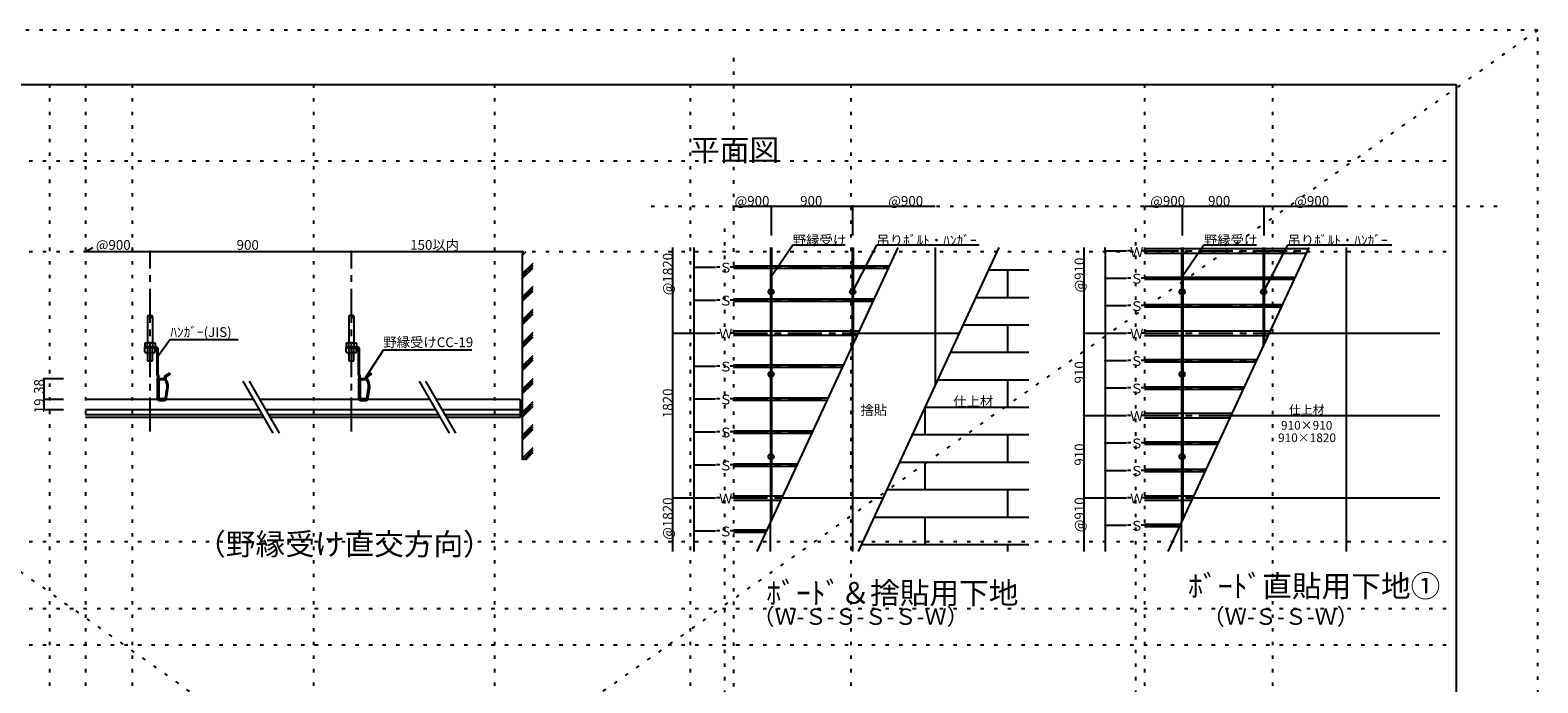
# Model space of a CAD drawing. Extents: x 0 to 4200, y -3603 to 6573.
# Drawn here: x 1427 to 4200, y 1769 to 2970 of the extents above; entities that cross this region are included whole.
import ezdxf

# ---------------------------------------------------------------- set-up
doc = ezdxf.new("R2010")
doc.units = 0
doc.header["$LTSCALE"] = 10
doc.header["$MEASUREMENT"] = 0
doc.linetypes.add('CENTER1', pattern=[10, 6.25, -1.25, 1.25, -1.25])
doc.linetypes.add('DOT', pattern=[2.5, 0.625, -1.875])
doc.layers.get('0').update_dxf_attribs({"linetype": 'CONTINUOUS'})
for name, color, linetype in [('_0-0_1', 7, 'CONTINUOUS'), ('_1-0_レイヤ7_', 7, 'CONTINUOUS'), ('_F-0_', 7, 'CONTINUOUS')]:
    doc.layers.add(name, color=color, linetype=linetype)
doc.layers.add('ADD_LINE', color=7, linetype='CONTINUOUS', plot=False)
doc.styles.get("Standard").update_dxf_attribs({"font": 'txt', "bigfont": 'bigfont.shx'})

msp = doc.modelspace()

# ---------------------------------------------------------------- linework, layer by layer
at = {"layer": '_0-0_1', "color": 7, "linetype": 'Continuous'}
for p, q in [((1528.8, 2562.9), (1541.8, 2570.4)), ((1528.8, 2562.9), (2331.9, 2562.9)), ((2331.9, 2555.4), (2339.4, 2562.9)), ((2331.9, 2559.7), (2335.2, 2562.9)), ((2331.9, 2562.9), (2331.9, 2179.8)), ((2331.9, 2521.5), (2351.9, 2541.5)), ((2331.9, 2517.2), (2351.9, 2537.2)), ((2331.9, 2513), (2351.9, 2533)), ((2331.9, 2479.1), (2351.9, 2499.1)), ((2331.9, 2474.8), (2351.9, 2494.8)), ((2331.9, 2470.6), (2351.9, 2490.6)), ((1642.4, 2443.4), (1642.4, 2394.8)), ((1651.9, 2443.4), (1651.9, 2394.8)), ((2012.9, 2443.4), (2012.9, 2394.8)), ((2022.4, 2443.4), (2022.4, 2394.8)), ((2331.9, 2436.6), (2351.9, 2456.6)), ((2331.9, 2432.4), (2351.9, 2452.4)), ((2331.9, 2428.1), (2351.9, 2448.1)), ((2331.9, 2394.2), (2351.9, 2414.2)), ((1658.7, 2386.8), (1637.2, 2386.8)), ((1637.2, 2386.8), (1637.2, 2384.8)), ((1637.7, 2394), (1639.1, 2394.8)), ((1637.7, 2394), (1637.7, 2386.8)), ((1639.1, 2394.8), (1655.3, 2394.8)), ((1642.4, 2386.8), (1642.4, 2394)), ((1651.9, 2394), (1651.9, 2386.8)), ((1655.3, 2394.8), (1656.7, 2394)), ((1656.7, 2394), (1656.7, 2386.8)), ((1684.5, 2400.7), (1661.1, 2368.4)), ((1684.5, 2400.7), (1809.5, 2400.7)), ((2029.2, 2386.8), (2007.7, 2386.8)), ((2007.7, 2386.8), (2007.7, 2384.8)), ((2008.2, 2394), (2009.6, 2394.8)), ((2008.2, 2394), (2008.2, 2386.8)), ((2009.6, 2394.8), (2025.7, 2394.8)), ((2012.9, 2386.8), (2012.9, 2394)), ((2022.4, 2394), (2022.4, 2386.8)), ((2025.7, 2394.8), (2027.2, 2394)), ((2027.2, 2394), (2027.2, 2386.8)), ((2331.9, 2390), (2351.9, 2410)), ((2331.9, 2385.7), (2351.9, 2405.7)), ((1658.7, 2384.8), (1637.2, 2384.8)), ((1637.7, 2377.6), (1637.7, 2384.8)), ((1637.7, 2377.6), (1639.1, 2376.8)), ((1639.1, 2376.8), (1655.3, 2376.8)), ((1642.4, 2384.8), (1642.4, 2377.6)), ((1642.4, 2376.8), (1642.4, 2361.8)), ((1642.4, 2361.8), (1651.9, 2361.8)), ((1651.9, 2377.6), (1651.9, 2384.8)), ((1651.9, 2361.8), (1651.9, 2376.8)), ((1655.3, 2376.8), (1656.7, 2377.6)), ((1656.7, 2377.6), (1656.7, 2384.8)), ((1660.2, 2336.2), (1660.2, 2383.3)), ((1662.2, 2335.8), (1662.2, 2383.3)), ((2029.2, 2384.8), (2007.7, 2384.8)), ((2008.2, 2377.6), (2008.2, 2384.8)), ((2008.2, 2377.6), (2009.6, 2376.8)), ((2009.6, 2376.8), (2025.7, 2376.8)), ((2012.9, 2384.8), (2012.9, 2377.6)), ((2012.9, 2376.8), (2012.9, 2361.8)), ((2012.9, 2361.8), (2022.4, 2361.8)), ((2022.4, 2377.6), (2022.4, 2384.8)), ((2022.4, 2361.8), (2022.4, 2376.8)), ((2025.7, 2376.8), (2027.2, 2377.6)), ((2027.2, 2377.6), (2027.2, 2384.8)), ((2030.7, 2336.2), (2030.7, 2383.3)), ((2032.7, 2335.8), (2032.7, 2383.3)), ((2076.4, 2381.9), (2042.3, 2329)), ((2076.4, 2381.9), (2238.9, 2381.9)), ((2331.9, 2351.8), (2351.9, 2371.8)), ((2331.9, 2347.5), (2351.9, 2367.5)), ((2331.9, 2343.3), (2351.9, 2363.3)), ((1660.4, 2334.8), (1661.4, 2331.6)), ((1660.4, 2326.8), (1661.4, 2329.9)), ((1662.2, 2335.8), (1663.3, 2332.2)), ((1662.6, 2327.6), (1663.3, 2329.6)), ((1683, 2338.8), (1676.7, 2335.1)), ((1684, 2337), (1677.9, 2333.5)), ((1683, 2338.8), (1684, 2337)), ((2030.9, 2334.8), (2031.8, 2331.6)), ((2030.9, 2326.8), (2031.8, 2329.9)), ((2032.7, 2335.8), (2033.7, 2332.2)), ((2033, 2327.6), (2033.8, 2329.6)), ((2053.5, 2338.8), (2047.1, 2335.1)), ((2054.5, 2337), (2048.3, 2333.5)), ((2053.5, 2338.8), (2054.5, 2337)), ((1488.3, 2328.8), (1452.2, 2328.8)), ((1452.2, 2328.8), (1452.2, 2271.8)), ((1660.2, 2325.3), (1660.2, 2292.8)), ((1662.2, 2326.3), (1662.2, 2292.8)), ((1663.4, 2326.7), (1663.4, 2292.9)), ((1664.3, 2327.6), (1674.2, 2327.6)), ((1674.2, 2328.8), (1664.7, 2328.8)), ((1673.2, 2329.1), (1673.2, 2328.8)), ((1675.2, 2328.8), (1673.2, 2328.8)), ((1674.2, 2328.8), (1674.2, 2327.6)), ((1675.2, 2329.1), (1675.2, 2328.8)), ((1675.7, 2292.8), (1678.9, 2313.3)), ((1676.6, 2328.8), (1676.6, 2328.7)), ((1677.7, 2292.8), (1680.9, 2313.3)), ((1817.9, 2324.1), (1873, 2228.7)), ((1829.5, 2324.1), (1884.6, 2228.7)), ((2030.7, 2325.3), (2030.7, 2292.8)), ((2032.7, 2326.3), (2032.7, 2292.8)), ((2033.9, 2326.7), (2033.9, 2292.9)), ((2034.8, 2327.6), (2044.7, 2327.6)), ((2044.7, 2328.8), (2035.2, 2328.8)), ((2043.6, 2329.1), (2043.6, 2328.8)), ((2045.6, 2328.8), (2043.6, 2328.8)), ((2044.7, 2328.8), (2044.7, 2327.6)), ((2045.6, 2329.1), (2045.6, 2328.8)), ((2046.2, 2292.8), (2049.4, 2313.3)), ((2047, 2328.8), (2047.1, 2328.7)), ((2048.2, 2292.8), (2051.4, 2313.3)), ((2142.2, 2324.1), (2197.3, 2228.7)), ((2153.7, 2324.1), (2208.9, 2228.7)), ((2331.9, 2309.3), (2351.9, 2329.3)), ((2331.9, 2305.1), (2351.9, 2325.1)), ((2331.9, 2300.9), (2351.9, 2320.9)), ((1488.3, 2290.8), (1452.2, 2290.8)), ((1660.7, 2290.8), (1528.8, 2290.8)), ((1664.2, 2290.8), (1673.7, 2290.8)), ((1664.2, 2288.8), (1673.7, 2288.8)), ((1674.2, 2292), (1664.3, 2292)), ((1674.2, 2290.8), (1664.7, 2290.8)), ((1674.2, 2290.8), (1674.2, 2292)), ((1837.2, 2290.8), (1677.2, 2290.8)), ((2031.2, 2290.8), (1848.7, 2290.8)), ((2034.7, 2290.8), (2044.2, 2290.8)), ((2034.7, 2288.8), (2044.2, 2288.8)), ((2044.7, 2292), (2034.8, 2292)), ((2044.7, 2290.8), (2035.2, 2290.8)), ((2044.7, 2290.8), (2044.7, 2292)), ((2161.5, 2290.8), (2047.6, 2290.8)), ((2327.9, 2290.8), (2173, 2290.8)), ((2327.9, 2290.8), (2327.9, 2257.3)), ((2331.9, 2266.9), (2351.9, 2286.9)), ((2331.9, 2262.7), (2351.9, 2282.7)), ((2331.9, 2258.4), (2351.9, 2278.4)), ((1488.3, 2271.8), (1452.2, 2271.8)), ((1848.2, 2271.8), (1528.8, 2271.8)), ((1853.6, 2262.3), (1528.8, 2262.3)), ((1856.5, 2257.3), (1528.8, 2257.3)), ((2172.4, 2271.8), (1859.7, 2271.8)), ((2177.9, 2262.3), (1865.2, 2262.3)), ((2180.8, 2257.3), (1868.1, 2257.3)), ((2327.9, 2271.8), (2184, 2271.8)), ((2327.9, 2262.3), (2189.5, 2262.3)), ((2327.9, 2257.3), (2192.3, 2257.3)), ((2331.9, 2224.5), (2351.9, 2244.5)), ((2331.9, 2220.2), (2351.9, 2240.2)), ((2331.9, 2216), (2351.9, 2236)), ((2331.9, 2182.1), (2351.9, 2202.1)), ((2333.9, 2179.8), (2351.9, 2197.8)), ((2338.2, 2179.8), (2351.9, 2193.6))]:
    msp.add_line(p, q, dxfattribs=at)
at = {"layer": '_0-0_1', "color": 7, "linetype": 'CENTER1'}
for p, q in [((1647.2, 2231.9), (1647.2, 2562.9)), ((2017.7, 2231.9), (2017.7, 2562.9))]:
    msp.add_line(p, q, dxfattribs=at)
at = {"layer": '_0-0_1', "color": 7, "linetype": 'Continuous'}
for centre, radius, start, end in [((1644.8, 2442.6), 2.51, 18.3155, 161.6844), ((1649.6, 2442.6), 2.51, 18.3156, 161.6843), ((1649.6, 2444.2), 2.51, 198.3161, 341.6838), ((2015.3, 2442.6), 2.51, 18.3155, 161.6844), ((2020, 2442.6), 2.51, 18.3156, 161.6843), ((2020, 2444.2), 2.51, 198.3161, 341.6838), ((1640.2, 2391.1), 3.63, 50.842, 90), ((1647.2, 2380.5), 14.3, 70.5288, 109.4712), ((1654.2, 2391.1), 3.63, 90, 129.1579), ((1658.7, 2383.3), 3.5, 0, 90), ((2010.6, 2391.1), 3.63, 50.842, 90), ((2017.7, 2380.5), 14.3, 70.5288, 109.4712), ((2024.7, 2391.1), 3.63, 90, 129.1579), ((2029.2, 2383.3), 3.5, 0, 90), ((1640.2, 2380.4), 3.63, 270, 309.1579), ((1647.2, 2391), 14.3, 250.5288, 289.4712), ((1654.2, 2380.4), 3.63, 230.842, 270), ((1654.2, 2378.7), 7.27, 33.7822, 56.2178), ((1658.7, 2383.3), 1.5, 0, 90), ((2010.6, 2380.4), 3.63, 270, 309.1579), ((2017.7, 2391), 14.3, 250.5288, 289.4712), ((2024.7, 2380.4), 3.63, 230.842, 270), ((2024.6, 2378.7), 7.27, 33.7822, 56.2178), ((2029.2, 2383.3), 1.5, 0, 90), ((1665.2, 2336.2), 5, 180, 196.7025), ((1658.5, 2330.8), 3, 343.2989, 16.7011), ((1658.5, 2330.8), 5, 346.2203, 16.7025), ((1680.2, 2329.1), 7, 120.0007, 180), ((1680.2, 2329.1), 5, 120.0007, 180), ((1679.6, 2330.5), 3.5, 120.0007, 209.9925), ((2035.7, 2336.2), 5, 180, 196.7025), ((2028.9, 2330.8), 3, 343.2989, 16.7011), ((2028.9, 2330.8), 5, 346.2203, 16.7025), ((2050.6, 2329.1), 7, 120.0007, 180), ((2050.6, 2329.1), 5, 120.0007, 180), ((2050.1, 2330.5), 3.5, 120.0007, 209.9925), ((1665.2, 2325.3), 5, 163.2975, 180), ((1664.7, 2326.3), 2.5, 90, 181.9796), ((1664.3, 2326.7), 0.9, 90, 180), ((1650.9, 2313.3), 28, 0, 33.6129), ((1650.9, 2313.3), 30, 0, 31.1085), ((2035.7, 2325.3), 5, 163.2975, 180), ((2035.2, 2326.3), 2.5, 90, 181.9796), ((2034.8, 2326.7), 0.9, 90, 180), ((2021.4, 2313.3), 28, 0, 33.6129), ((2021.4, 2313.3), 30, 0, 31.1085), ((1664.2, 2292.8), 4, 180, 270), ((1664.2, 2292.8), 2, 180, 270), ((1664.3, 2292.9), 0.9, 180, 270), ((1673.7, 2292.8), 2, 270, 0), ((1673.7, 2292.8), 4, 270, 0), ((2034.7, 2292.8), 4, 180, 270), ((2034.7, 2292.8), 2, 180, 270), ((2034.8, 2292.9), 0.9, 180, 270), ((2044.2, 2292.8), 2, 270, 0), ((2044.2, 2292.8), 4, 270, 0)]:
    msp.add_arc(centre, radius, start, end, dxfattribs=at)
at = {"layer": '_0-0_1', "color": 7}
for p in [(1647.2, 2562.9), (2017.7, 2562.9), (2331.9, 2562.9), (1452.2, 2328.8), (1452.2, 2290.8), (1452.2, 2271.8)]:
    msp.add_point(p, dxfattribs=at)
at = {"layer": '_1-0_レイヤ7_', "color": 7, "linetype": 'Continuous'}
for p, q in [((2720.6, 2646.2), (2789.6, 2646.2)), ((2789.6, 2646.2), (2789.6, 2592.3)), ((2789.6, 2646.2), (2939.6, 2646.2)), ((2939.6, 2646.2), (2939.6, 2592.3)), ((2939.6, 2646.2), (3091.3, 2646.2)), ((3476.6, 2646.2), (3545.7, 2646.2)), ((3545.7, 2646.2), (3545.7, 2592.3)), ((3545.7, 2646.2), (3695.7, 2646.2)), ((3695.7, 2646.2), (3695.7, 2592.3)), ((3695.7, 2646.2), (3847.4, 2646.2)), ((2609, 2412.9), (2609, 2570.4)), ((2647.9, 2534.2), (2647.9, 2570.4)), ((3022.8, 2570.4), (2763.5, 2011.3)), ((2788.6, 2570.4), (2788.6, 2065.4)), ((2829.6, 2574.5), (2789.8, 2516)), ((2790.6, 2570.4), (2790.6, 2069.8)), ((2926.1, 2574.5), (2829.6, 2574.5)), ((2938.6, 2570.4), (2938.6, 2389)), ((2983.3, 2574.5), (2939.1, 2489.4)), ((2940.6, 2570.4), (2940.6, 2393.3)), ((3208.8, 2570.4), (2949.6, 2011.3)), ((3172.6, 2574.5), (2983.3, 2574.5)), ((3091.3, 2570.4), (3091.3, 2317)), ((3365.1, 2570.4), (3365.1, 2412.8)), ((3403.9, 2564.3), (3403.9, 2570.4)), ((3403.9, 2564.3), (3403.9, 2513.8)), ((3403.9, 2564.3), (3443.2, 2564.3)), ((3476.6, 2568.5), (3777.9, 2568.5)), ((3476.6, 2560.1), (3774, 2560.1)), ((3778.8, 2570.4), (3519.6, 2011.3)), ((3544.7, 2570.4), (3544.7, 2065.4)), ((3545.7, 2570.4), (3545.7, 2067.6)), ((3585.7, 2574.5), (3545.9, 2516)), ((3546.7, 2570.4), (3546.7, 2069.8)), ((3682.2, 2574.5), (3585.7, 2574.5)), ((3694.7, 2570.4), (3694.7, 2389)), ((3739.4, 2574.5), (3695.1, 2489.4)), ((3695.7, 2570.4), (3695.7, 2391.1)), ((3696.7, 2570.4), (3696.7, 2393.3)), ((3931.4, 2574.5), (3739.4, 2574.5)), ((3847.4, 2570.4), (3847.4, 2011.3)), ((2647.9, 2473.6), (2647.9, 2534.2)), ((2647.9, 2534.2), (2687.1, 2534.2)), ((2720.6, 2536.3), (3006.9, 2536.3)), ((2720.6, 2532.1), (3005, 2532.1)), ((3189.6, 2529), (3263.5, 2529)), ((3224.2, 2529), (3224.2, 2478.5)), ((3403.9, 2513.8), (3443.2, 2513.8)), ((3403.9, 2513.8), (3403.9, 2463.3)), ((3476.6, 2515.9), (3753.5, 2515.9)), ((3476.6, 2511.7), (3751.6, 2511.7)), ((2647.9, 2412.9), (2647.9, 2473.6)), ((2647.9, 2473.6), (2687.1, 2473.6)), ((2720.6, 2475.6), (2978.8, 2475.6)), ((2720.6, 2471.5), (2976.9, 2471.5)), ((3166.2, 2478.5), (3263.5, 2478.5)), ((3403.9, 2463.3), (3443.2, 2463.3)), ((3403.9, 2463.3), (3403.9, 2412.8)), ((3476.6, 2465.4), (3730.1, 2465.4)), ((3476.6, 2461.2), (3728.2, 2461.2)), ((2609, 2109.6), (2609, 2412.9)), ((2609, 2412.9), (2647.9, 2412.9)), ((2647.9, 2352.2), (2647.9, 2412.9)), ((2647.9, 2412.9), (2687.1, 2412.9)), ((2720.6, 2417.1), (2951.7, 2417.1)), ((2949.7, 2412.9), (3135.8, 2412.9)), ((3142.8, 2428), (3263.5, 2428)), ((3224.2, 2428), (3224.2, 2377.5)), ((3365.1, 2412.8), (3403.9, 2412.8)), ((3365.1, 2412.8), (3365.1, 2261.3)), ((3403.9, 2412.8), (3443.2, 2412.8)), ((3403.9, 2412.8), (3403.9, 2362.3)), ((3476.6, 2417), (3707.7, 2417)), ((3705.8, 2412.9), (4019.5, 2412.9)), ((2720.6, 2408.7), (2947.8, 2408.7)), ((2939.6, 2391.1), (2939.6, 2011.3)), ((3476.6, 2408.6), (3703.8, 2408.6)), ((3119.4, 2377.5), (3263.5, 2377.5)), ((3403.9, 2362.3), (3443.2, 2362.3)), ((3403.9, 2362.3), (3403.9, 2311.8)), ((3476.6, 2364.4), (3683.3, 2364.4)), ((3476.6, 2360.2), (3681.4, 2360.2)), ((2647.9, 2291.6), (2647.9, 2352.2)), ((2647.9, 2352.2), (2687.1, 2352.2)), ((2720.6, 2354.3), (2922.6, 2354.3)), ((2720.6, 2350.1), (2920.6, 2350.1)), ((3095.9, 2327), (3263.5, 2327)), ((3224.2, 2327), (3224.2, 2276.5)), ((3403.9, 2311.8), (3443.2, 2311.8)), ((3403.9, 2311.8), (3403.9, 2261.3)), ((3476.6, 2313.9), (3659.9, 2313.9)), ((3476.6, 2309.7), (3657.9, 2309.7)), ((2647.9, 2230.9), (2647.9, 2291.6)), ((2647.9, 2291.6), (2687.1, 2291.6)), ((2720.6, 2293.6), (2894.4, 2293.6)), ((2720.6, 2289.5), (2892.5, 2289.5)), ((3072.5, 2276.5), (3263.5, 2276.5)), ((3072.5, 2276.5), (3072.5, 2226)), ((3365.1, 2261.3), (3403.9, 2261.3)), ((3365.1, 2261.3), (3365.1, 2109.6)), ((3403.9, 2261.3), (3443.2, 2261.3)), ((3403.9, 2261.3), (3403.9, 2210.8)), ((3476.6, 2265.5), (3637.4, 2265.5)), ((3476.6, 2257.1), (3633.6, 2257.1)), ((3635.5, 2261.2), (4019.5, 2261.2)), ((2647.9, 2170.2), (2647.9, 2230.9)), ((2647.9, 2230.9), (2687.1, 2230.9)), ((2720.6, 2233), (2866.3, 2233)), ((2720.6, 2228.8), (2864.4, 2228.8)), ((3049.1, 2226), (3263.5, 2226)), ((3224.2, 2226), (3224.2, 2175.5)), ((3403.9, 2210.8), (3443.2, 2210.8)), ((3403.9, 2210.8), (3403.9, 2160.3)), ((3476.6, 2212.9), (3613.1, 2212.9)), ((3476.6, 2208.7), (3611.1, 2208.7)), ((2647.9, 2109.6), (2647.9, 2170.2)), ((2647.9, 2170.2), (2687.1, 2170.2)), ((2720.6, 2172.3), (2838.2, 2172.3)), ((2720.6, 2168.1), (2836.3, 2168.1)), ((3025.7, 2175.5), (3263.5, 2175.5)), ((3072.5, 2175.5), (3072.5, 2125)), ((3403.9, 2160.3), (3443.2, 2160.3)), ((3403.9, 2160.3), (3403.9, 2109.6)), ((3476.6, 2162.4), (3589.6, 2162.4)), ((3476.6, 2158.2), (3587.7, 2158.2)), ((2609, 2011.3), (2609, 2109.6)), ((2609, 2109.6), (2647.9, 2109.6)), ((2647.9, 2048.9), (2647.9, 2109.6)), ((2647.9, 2109.6), (2687.1, 2109.6)), ((2720.6, 2113.7), (2811, 2113.7)), ((2809.1, 2109.6), (2995.2, 2109.6)), ((3002.3, 2125), (3263.5, 2125)), ((3224.2, 2125), (3224.2, 2074.5)), ((3365.1, 2109.6), (3403.9, 2109.6)), ((3365.1, 2109.6), (3365.1, 2011.3)), ((3403.9, 2109.6), (3443.2, 2109.6)), ((3403.9, 2109.6), (3403.9, 2059.3)), ((3476.6, 2113.7), (3567.1, 2113.7)), ((3565.1, 2109.6), (4019.5, 2109.6)), ((2720.6, 2105.4), (2807.2, 2105.4)), ((3476.6, 2105.4), (3563.2, 2105.4)), ((2788, 2064), (2788, 2011.3)), ((2978.9, 2074.5), (3263.5, 2074.5)), ((3072.5, 2074.5), (3072.5, 2024)), ((3403.9, 2059.3), (3443.2, 2059.3)), ((3403.9, 2059.3), (3403.9, 2011.3)), ((3476.6, 2061.4), (3542.8, 2061.4)), ((3476.6, 2057.2), (3540.9, 2057.2)), ((3544, 2064), (3544, 2011.3)), ((2647.9, 2048.9), (2687.1, 2048.9)), ((2647.9, 2011.3), (2647.9, 2048.9)), ((2720.6, 2051), (2781.9, 2051)), ((2720.6, 2046.8), (2780, 2046.8)), ((2955.5, 2024), (3263.5, 2024)), ((3224.2, 2024), (3224.2, 2011.3))]:
    msp.add_line(p, q, dxfattribs=at)
at = {"layer": '_1-0_レイヤ7_', "color": 7, "linetype": 'CENTER1'}
for p, q in [((2789.6, 2570.4), (2789.6, 2067.6)), ((2939.6, 2570.4), (2939.6, 2391.1))]:
    msp.add_line(p, q, dxfattribs=at)
at = {"layer": '_1-0_レイヤ7_', "color": 4, "linetype": 'CENTER1'}
for p, q in [((3476.6, 2564.3), (3776, 2564.3)), ((2720.6, 2534.2), (3006, 2534.2)), ((3476.6, 2513.8), (3752.6, 2513.8)), ((2720.6, 2473.6), (2977.9, 2473.6)), ((3476.6, 2463.3), (3729.1, 2463.3)), ((2720.6, 2412.9), (2949.7, 2412.9)), ((3476.6, 2412.8), (3705.7, 2412.8)), ((3476.6, 2362.3), (3682.3, 2362.3)), ((2720.6, 2352.2), (2921.6, 2352.2)), ((3476.6, 2311.8), (3658.9, 2311.8)), ((2720.6, 2291.6), (2893.5, 2291.6)), ((3476.6, 2261.3), (3635.5, 2261.3)), ((2720.6, 2230.9), (2866.3, 2230.9)), ((3476.6, 2210.8), (3612.1, 2210.8)), ((2720.6, 2170.2), (2837.2, 2170.2)), ((3476.6, 2160.3), (3588.7, 2160.3)), ((2720.6, 2109.6), (2809.1, 2109.6)), ((3476.6, 2109.6), (3565.1, 2109.6)), ((3476.6, 2059.3), (3541.9, 2059.3)), ((2720.6, 2048.9), (2781, 2048.9))]:
    msp.add_line(p, q, dxfattribs=at)
at = {"layer": '_1-0_レイヤ7_', "color": 7, "linetype": 'Continuous'}
for centre in [(2789.6, 2488.7), (2939.6, 2488.7), (3545.7, 2488.7), (3695.7, 2488.7), (2789.6, 2337.1), (3545.7, 2337.1), (2789.6, 2185.4), (3545.7, 2185.4)]:
    msp.add_circle(centre, 5, dxfattribs=at)
at = {"layer": '_1-0_レイヤ7_', "color": 7}
for p in [(2789.6, 2646.2), (2939.6, 2646.2), (3545.7, 2646.2), (3695.7, 2646.2), (3403.9, 2564.3), (2647.9, 2534.2), (3403.9, 2513.8), (2647.9, 2473.6), (3403.9, 2463.3), (2609, 2412.9), (2647.9, 2412.9), (3365.1, 2412.8), (3403.9, 2412.8), (3403.9, 2362.3), (2647.9, 2352.2), (3403.9, 2311.8), (2647.9, 2291.6), (3365.1, 2261.3), (3403.9, 2261.3), (2647.9, 2230.9), (3403.9, 2210.8), (2647.9, 2170.2), (3403.9, 2160.3), (2609, 2109.6), (2647.9, 2109.6), (3365.1, 2109.6), (3403.9, 2109.6), (3403.9, 2059.3), (2647.9, 2048.9)]:
    msp.add_point(p, dxfattribs=at)
at = {"layer": '_F-0_', "color": 5, "linetype": 'Continuous'}
for p, q in [((150, 2870), (4050, 2870)), ((4050, 2870), (4050, 100))]:
    msp.add_line(p, q, dxfattribs=at)
at = {"layer": 'ADD_LINE', "color": 5, "linetype": 'DOT'}
for p, q in [((4200, 2970), (0, 2970)), ((4200, 2970), (0, 0)), ((0, 2970), (4200, 0)), ((4200, 0), (4200, 2970))]:
    msp.add_line(p, q, dxfattribs=at)
at = {"layer": 'ADD_LINE', "color": 7, "linetype": 'DOT'}
for p, q in [((2720.6, 2918.8), (2720.6, 880)), ((1462.1, 2870), (1462.1, 880)), ((1528.8, 2870), (1528.8, 880)), ((1614.4, 2870), (1614.4, 880)), ((1947.7, 2870), (1947.7, 880)), ((2281, 2870), (2281, 880)), ((2640.7, 2870), (2640.7, 880)), ((2936.2, 2870), (2936.2, 880)), ((3476.6, 2870), (3476.6, 880)), ((3711.7, 2870), (3711.7, 880)), ((150, 2729.6), (4050, 2729.6)), ((2568.9, 2646.2), (4134.6, 2646.2)), ((2703.9, 2605.3), (2703.9, 944.7)), ((3459.9, 2605.3), (3459.9, 944.7)), ((150, 2562.9), (4050, 2562.9)), ((3476.6, 2564.3), (3443.2, 2564.3)), ((2720.6, 2534.2), (2687.1, 2534.2)), ((3476.6, 2513.8), (3443.2, 2513.8)), ((2720.6, 2473.6), (2687.1, 2473.6)), ((3476.6, 2463.3), (3443.2, 2463.3)), ((2720.6, 2412.9), (2687.1, 2412.9)), ((3476.6, 2412.8), (3443.2, 2412.8)), ((3476.6, 2362.3), (3443.2, 2362.3)), ((2720.6, 2352.2), (2687.1, 2352.2)), ((3476.6, 2311.8), (3443.2, 2311.8)), ((2720.6, 2291.6), (2687.1, 2291.6)), ((3476.6, 2261.3), (3443.2, 2261.3)), ((2720.6, 2230.9), (2687.1, 2230.9)), ((3476.6, 2210.8), (3443.2, 2210.8)), ((2720.6, 2170.2), (2687.1, 2170.2)), ((3476.6, 2160.3), (3443.2, 2160.3)), ((2720.6, 2109.6), (2687.1, 2109.6)), ((3476.6, 2109.6), (3443.2, 2109.6)), ((3476.6, 2059.3), (3443.2, 2059.3)), ((150, 2029.6), (4050, 2029.6)), ((2720.6, 2048.9), (2687.1, 2048.9)), ((150, 1906.2), (4050, 1906.2)), ((150, 1839.6), (4050, 1839.6))]:
    msp.add_line(p, q, dxfattribs=at)

# ---------------------------------------------------------------- texts
at = {"linetype": 'Continuous', "insert": (3556.7, 1967.4), "char_height": 40, "width": 526.67, "attachment_point": 1}
msp.add_mtext('ﾎﾞｰﾄﾞ直貼用下地①', dxfattribs=at)
at = {"layer": '_0-0_1', "color": 7}
for s, p in [('@900', (1547.5, 2566)), ('900', (1806.5, 2566)), ('150以内', (2125.7, 2566)), ('ﾊﾝｶﾞｰ(JIS)', (1684.5, 2405.6)), ('野縁受けCC-19', (2076.4, 2386.9))]:
    msp.add_text(s, height=18, dxfattribs=at).set_placement(p)
for s, p in [('38', (1452, 2301)), ('19', (1452.2, 2265.3))]:
    msp.add_text(s, height=18, rotation=90, dxfattribs=at).set_placement(p)
at = {"layer": '_1-0_レイヤ7_', "color": 7}
for s, height, p in [('@900', 18, (2722.5, 2646.9)), ('900', 18, (2843.1, 2646.9)), ('@900', 18, (3005.2, 2646.9)), ('@900', 18, (3487.1, 2646.9)), ('900', 18, (3593.4, 2646.9)), ('@900', 18, (3752, 2646.9)), ('野縁受け', 18, (2829.6, 2574.5)), ('吊りﾎﾞﾙﾄ・ﾊﾝｶﾞｰ', 18, (2983.3, 2574.5)), ('野縁受け', 18, (3585.7, 2574.5)), ('吊りﾎﾞﾙﾄ・ﾊﾝｶﾞｰ', 18, (3739.4, 2574.5)), ('Ｗ', 18, (3449.9, 2552.9)), ('Ｓ', 18, (2693.9, 2524.2)), ('Ｓ', 18, (3449.9, 2503.8)), ('Ｓ', 18, (2693.9, 2463.6)), ('Ｓ', 18, (3449.9, 2453.3)), ('Ｗ', 18, (2693.9, 2402.9)), ('Ｗ', 18, (3449.9, 2402.8)), ('Ｓ', 18, (2693.9, 2342.2)), ('Ｓ', 18, (3449.9, 2352.3)), ('Ｓ', 18, (3449.9, 2301.8)), ('Ｓ', 18, (2693.9, 2281.6)), ('捨貼', 18, (2954, 2262.1)), ('仕上材', 18, (3124.6, 2278.1)), ('仕上材', 16, (3742, 2263.8)), ('Ｗ', 18, (3449.9, 2251.3)), ('910×910', 16, (3727.5, 2235.1)), ('Ｓ', 18, (2693.9, 2220.9)), ('Ｓ', 18, (3449.9, 2200.8)), ('910×1820', 16, (3722.1, 2212.2)), ('Ｓ', 18, (2693.9, 2160.2)), ('Ｓ', 18, (3449.9, 2150.3)), ('Ｗ', 18, (2693.9, 2099.6)), ('Ｗ', 18, (3449.9, 2099.6)), ('Ｓ', 18, (2693.9, 2038.9)), ('Ｓ', 18, (3449.9, 2049.3))]:
    msp.add_text(s, height=height, dxfattribs=at).set_placement(p)
for s, p in [('@1820', (2608.5, 2482.5)), ('@910', (3365.9, 2487.5)), ('910', (3365.9, 2320.1)), ('1820', (2608.5, 2256.4)), ('910', (3365.9, 2168.9)), ('@1820', (2608.5, 2032.7)), ('@910', (3365.9, 2046.6))]:
    msp.add_text(s, height=18, rotation=90, dxfattribs=at).set_placement(p)
at = {"layer": '_F-0_', "color": 7}
for s, height, p in [('平面図', 40, (2640.7, 2729.6)), ('（野縁受け直交方向）', 40, (1732.1, 2004.6)), ('ﾎﾞｰﾄﾞ＆捨貼用下地', 40, (2780.9, 1914.8)), ('（Ｗ-Ｓ-Ｓ-Ｓ-Ｓ-Ｗ）', 30, (2755, 1876.2)), ('（Ｗ-Ｓ-Ｓ-Ｗ）', 30, (3583, 1876.2))]:
    msp.add_text(s, height=height, dxfattribs=at).set_placement(p)

doc.saveas('drawing.dxf')
